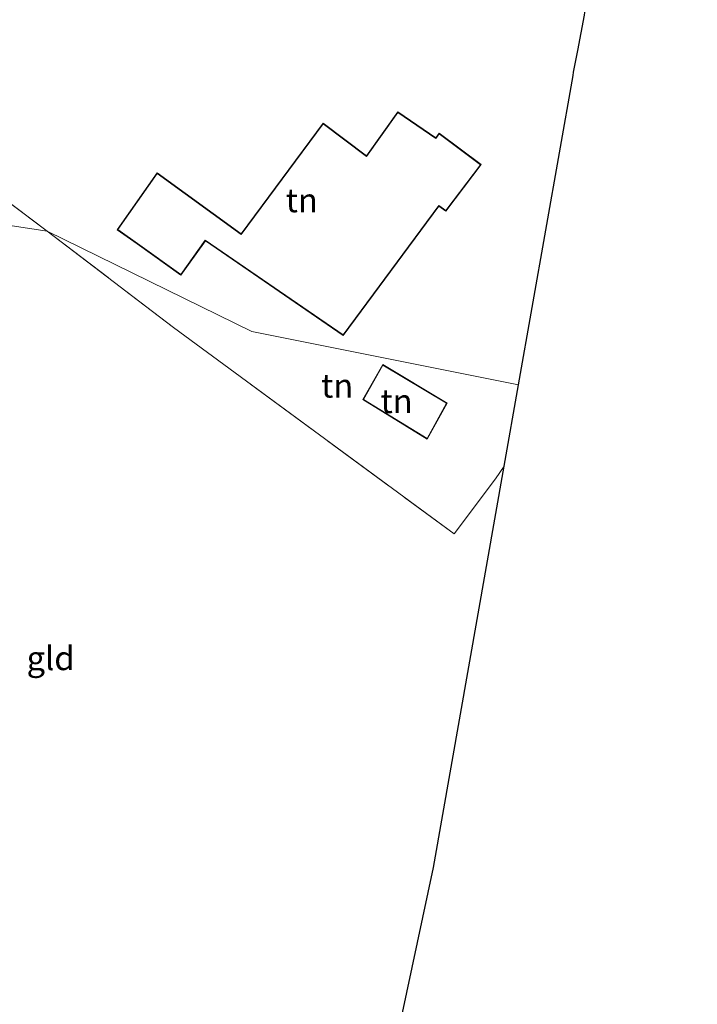
# Model space of a CAD drawing. Units: metres. Extents: x 119992 to 130005, y 406250 to 412500.
# Drawn here: x 120119 to 120190, y 410393 to 410495 of the extents above; entities that cross this region are included whole.
import ezdxf
from ezdxf.enums import TextEntityAlignment as Align

# ---------------------------------------------------------------- set-up
doc = ezdxf.new("R2010")
doc.units = ezdxf.units.M
doc.linetypes.add('IE-TERREINAFSCHEIDING', pattern=[10, 8, -2])
for name, color, linetype, lineweight in [('B-ME-IE-GRONDWERKLIJN-GROND_INGERICHT-GV-B6', 253, 'Continuous', 18), ('B-ME-IE-HULPGEOMETRIE-L-B1', 53, 'Continuous', 18), ('B-ME-IE-TERREINAFSCHEIDING-RASTERHEKWERK-L-B1', 8, 'IE-TERREINAFSCHEIDING', 18), ('B-ME-KG-KADASTRAAL-DAKRAND-L-B1', 13, 'Continuous', 18)]:
    doc.layers.add(name, color=color, linetype=linetype, lineweight=lineweight)
doc.layers.add('B-ME-KG-KADASTRAAL-OPNAMEDTMGRENS-L-B1', color=10, linetype='Continuous')
doc.styles.add('NLCS-ISO', font='NLCS-ISO.TTF')

msp = doc.modelspace()

# ---------------------------------------------------------------- linework, layer by layer
at = {"layer": 'B-ME-IE-GRONDWERKLIJN-GROND_INGERICHT-GV-B6'}
for points in [[(120122.181, 410473.379, 0.606), (120114.409, 410479.185, 0.608), (120115.953, 410486.453, 0.668), (120116.786, 410490.918, 0.494), (120117.228, 410493.283, 0.732), (120117.29, 410493.288, 0.623), (120117.837, 410496.541, 0.762)], [(120178.355, 410495.972, 1.946), (120177.654, 410492.245, 2.047), (120177.227, 410489.978, 1.324), (120177.165, 410489.648, 1.226), (120171.454, 410457.295, 0.928), (120143.595, 410462.881, 1.822), (120122.181, 410473.379, 0.606)], [(120129.491, 410473.52, 1.2), (120131.599, 410472.037, 1.2), (120136.171, 410468.77, 1.2), (120138.727, 410472.353, 1.2), (120153.134, 410462.454, 1.2), (120163.135, 410475.996, 1.2), (120163.869, 410475.452, 1.2), (120167.567, 410480.324, 1.2), (120163.17, 410483.608, 1.2), (120162.804, 410483.137, 1.2), (120158.834, 410485.856, 1.2), (120155.567, 410481.251, 1.2), (120151.022, 410484.676, 1.2), (120142.449, 410473.091, 1.2), (120133.684, 410479.477, 1.2), (120129.491, 410473.52, 1.2)], [(120113.459, 410474.695, 0.606), (120114.409, 410479.185, 0.608), (120122.181, 410473.379, 0.606), (120113.459, 410474.695, 0.606)], [(120109.078, 410451.562, 0.886), (120110.224, 410454.985, 0.928), (120109.689, 410456.97, 0.884), (120113.459, 410474.695, 0.606), (120122.181, 410473.379, 0.606), (120135.396, 410463.298, 1.019), (120164.74, 410441.703, 0.947), (120169.068, 410447.465, 0.932), (120169.962, 410448.775, 0.929), (120162.567, 410406.809, 0.9), (120153.742, 410365.475, 0.814), (120152.667, 410365.981, 0.796), (120121.125, 410383.329, 0.748), (120098.217, 410395.429, 0.739), (120095.905, 410395.977, 0.64), (120098.743, 410406.171, 0.601), (120098.953, 410408.928, 0.908), (120099.776, 410412.962, 0.863), (120100.289, 410415.111, 0.514), (120106.056, 410439.153, 0.839), (120108.548, 410449.687, 0.931), (120108.829, 410450.873, 0.941), (120109.078, 410451.562, 0.886)], [(120143.595, 410462.881, 1.822), (120171.454, 410457.295, 0.928), (120169.962, 410448.775, 0.929), (120169.068, 410447.465, 0.932), (120164.74, 410441.703, 0.947), (120135.396, 410463.298, 1.019), (120122.181, 410473.379, 0.606), (120143.595, 410462.881, 1.822)], [(120155.185, 410455.759, 0.95), (120161.921, 410451.629, 0.95), (120163.992, 410455.394, 0.95), (120157.272, 410459.415, 0.95), (120155.185, 410455.759, 0.95)]]:
    msp.add_polyline3d(points, dxfattribs=at)
at = {"layer": 'B-ME-IE-HULPGEOMETRIE-L-B1'}
msp.add_polyline3d([(120113.459, 410474.695, 0.606), (120122.181, 410473.379, 0.606), (120143.595, 410462.881, 1.822), (120171.454, 410457.295, 0.928)], dxfattribs=at)
msp.add_polyline3d([(120113.459, 410474.695, 0.606), (120122.181, 410473.379, 0.606), (120143.595, 410462.881, 1.822), (120171.454, 410457.295, 0.928)], dxfattribs=at)
at = {"layer": 'B-ME-IE-TERREINAFSCHEIDING-RASTERHEKWERK-L-B1'}
msp.add_line((120122.181, 410473.379, 0.606), (120114.409, 410479.185, 0.608), dxfattribs=at)
msp.add_polyline3d([(120122.181, 410473.379, 0.606), (120135.396, 410463.298, 1.019), (120164.74, 410441.703, 0.947), (120169.068, 410447.465, 0.932), (120169.962, 410448.775, 0.929)], dxfattribs=at)
at = {"layer": 'B-ME-KG-KADASTRAAL-DAKRAND-L-B1'}
for points in [[(120153.122, 410462.523, 4.304), (120138.715, 410472.422, 4.811), (120136.159, 410468.84, 6.296), (120131.628, 410472.078, 6.297), (120129.561, 410473.532, 6.296), (120133.696, 410479.407, 6.476), (120142.46, 410473.021, 6.614), (120151.032, 410484.606, 6.614), (120155.578, 410481.18, 4.355), (120158.846, 410485.787, 4.355), (120162.815, 410483.069, 4.373), (120163.179, 410483.539, 4.373), (120167.497, 410480.314, 3.875), (120163.859, 410475.522, 3.902), (120163.125, 410476.066, 4.235), (120153.122, 410462.523, 4.304)], [(120161.902, 410451.699, 3.314), (120155.252, 410455.776, 3.314), (120157.29, 410459.346, 3.176), (120163.925, 410455.376, 3.152), (120161.902, 410451.699, 3.314)]]:
    msp.add_polyline3d(points, dxfattribs=at)
at = {"layer": 'B-ME-KG-KADASTRAAL-OPNAMEDTMGRENS-L-B1'}
for points in [[(120171.454, 410457.295, 0.928), (120177.165, 410489.648, 1.226), (120177.227, 410489.978, 1.324), (120177.654, 410492.245, 2.047), (120178.355, 410495.972, 1.946), (120178.404, 410496.231, 2.1), (120178.709, 410497.85, 1.457), (120179.265, 410500.816, 0.317), (120179.591, 410502.464, 0.287), (120180.039, 410504.785, 0.239), (120180.353, 410506.579, 0.044), (120180.687, 410508.353, -0.966), (120183.136, 410521.36, -1.125), (120183.693, 410527.42, -1.027), (120183.928, 410529.981, -0.132), (120184.809, 410539.566, 0.244), (120185.252, 410544.387, 2.023), (120185.661, 410548.838, 2.051), (120185.827, 410550.639, 1.348), (120188.09, 410575.269, 1.181), (120188.243, 410576.935, 0.404), (120188.385, 410578.479, 0.432), (120188.556, 410580.31, 1.001), (120190.157, 410597.767, 1.021)], [(120097.08, 410105.554, 0.61), (120097.203, 410129.216, 0.746), (120111.357, 410195.855, 0.79), (120114.048, 410208.525, 0.628), (120134.34, 410285.379, 0.542), (120134.556, 410286.195, -0.323), (120134.697, 410286.73, -0.274), (120134.976, 410287.785, 0.53), (120146.359, 410330.897, 0.713), (120153.742, 410365.475, 0.814), (120162.567, 410406.809, 0.9), (120169.962, 410448.775, 0.929), (120171.454, 410457.295, 0.928)]]:
    msp.add_polyline3d(points, dxfattribs=at)

# ---------------------------------------------------------------- texts
at = {"layer": 'B-ME-IE-GRONDWERKLIJN-GROND_INGERICHT-GV-B6', "ltscale": 0.2, "style": 'NLCS-ISO'}
for s, p in [('tn', (120148.7946, 410476.5951)), ('tn', (120152.4989, 410457.2096)), ('tn', (120158.711, 410455.5912)), ('gld', (120122.5344, 410428.7078))]:
    msp.add_text(s, height=2.5, dxfattribs=at).set_placement(p, align=Align.MIDDLE_CENTER)

doc.saveas('drawing.dxf')
